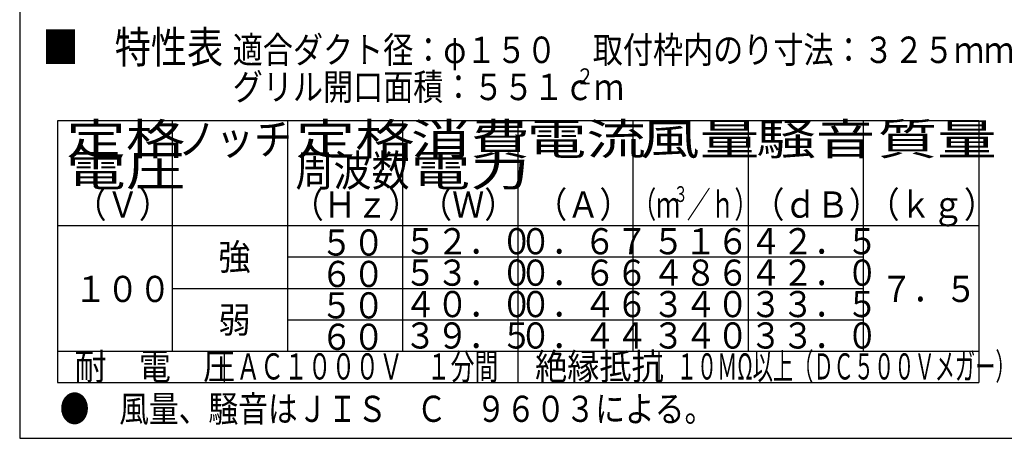
# Model space of a CAD drawing. Extents: x 15 to 289, y 11 to 200.
# Drawn here: x 15 to 116, y 15 to 58 of the extents above; entities that cross this region are included whole.
import ezdxf

# ---------------------------------------------------------------- set-up
doc = ezdxf.new("R2010")
doc.units = 0
doc.layers.add('M0', color=3, linetype='CONTINUOUS')
doc.layers.add('M47', color=3, linetype='CONTINUOUS')
doc.styles.get("Standard").update_dxf_attribs({"font": 'txt', "bigfont": 'BIGFONT'})

msp = doc.modelspace()

# ---------------------------------------------------------------- linework, layer by layer
at = {"layer": 'M0', "color": 7}
for p, q in [((14.578761, 199.680239), (14.578761, 14.680239)), ((14.578761, 14.680239), (284.578761, 14.680239))]:
    msp.add_line(p, q, dxfattribs=at)
at = {"layer": 'M47', "color": 4}
for p, q in [((113.518701, 47.420083), (18.478695, 47.420083)), ((18.478695, 47.420083), (18.478695, 20.420081)), ((30.358696, 23.660081), (30.358696, 47.420083)), ((42.238696, 23.660081), (42.238696, 47.420083)), ((54.118697, 23.660081), (54.118697, 47.420083)), ((65.998698, 20.420081), (65.998698, 47.420083)), ((77.878699, 23.660081), (77.878699, 47.420083)), ((89.758699, 23.660081), (89.758699, 47.420083)), ((101.6387, 23.660081), (101.6387, 47.420083)), ((113.518701, 47.420083), (113.518701, 20.420081)), ((18.478695, 36.620082), (113.518701, 36.620082)), ((42.238696, 33.380082), (101.6387, 33.380082)), ((30.358696, 30.140082), (101.6387, 30.140082)), ((42.238696, 26.900082), (101.6387, 26.900082)), ((18.478695, 23.660081), (113.518701, 23.660081)), ((35.671671, 23.660081), (35.671671, 20.420081)), ((80.502789, 23.660081), (80.502789, 20.420081)), ((18.478695, 20.420081), (113.518701, 20.420081))]:
    msp.add_line(p, q, dxfattribs=at)

# ---------------------------------------------------------------- texts
for s, height, width, p in [('■\u3000特性表', 3.277721, 0.833333, (16.932943, 53.370882)), ('適合ダクト径：φ１５０', 2.731435, 0.833333, (36.553755, 53.370882)), ('取付枠内のり寸法：３２５ｍｍ角', 2.731435, 0.833333, (73.701257, 53.370882)), ('２', 1.638861, 0.833333, (71.971354, 51.185735)), ('グリル開口面積：５５１ｃｍ', 2.731435, 0.833333, (36.553755, 49.546875)), ('定格', 3.24, 1.388889, (19.384426, 43.910083)), ('ノッチ', 3.24, 0.888889, (30.893555, 43.910083)), ('定格', 3.24, 1.388889, (43.050146, 43.910083)), ('消費', 3.24, 1.388889, (54.929415, 43.910083)), ('電流', 3.24, 1.388889, (66.901484, 43.910083)), ('風量', 3.24, 1.388889, (78.595133, 43.910083)), ('騒音', 3.24, 1.388889, (90.567198, 43.910083)), ('質量', 3.24, 1.388889, (103.096112, 43.910083)), ('電圧', 3.24, 1.388889, (19.384426, 40.670083)), ('周波数', 3.24, 0.888889, (43.024887, 40.670083)), ('電力', 3.24, 1.388889, (54.929415, 40.670083)), ('３', 1.62, 0.666667, (82.036695, 39.050084)), ('（Ｖ）', 2.700001, 0.9, (20.233691, 37.430083)), ('（Ｈｚ）', 2.700001, 0.9, (42.643694, 37.430083)), ('（Ｗ）', 2.700001, 0.9, (55.873696, 37.430083)), ('（Ａ）', 2.700001, 0.9, (67.753697, 37.430083)), ('（ｍ', 2.700001, 0.666667, (77.788694, 37.430083)), ('／ｈ）', 2.700001, 0.666667, (83.404696, 37.430083)), ('（ｄＢ）', 2.700001, 0.9, (90.163708, 37.430083)), ('（ｋｇ）', 2.700001, 0.9, (102.04369, 37.430083)), ('５０', 2.700001, 0.9, (45.613701, 33.516691)), ('５２．０', 2.700001, 0.9, (54.253699, 33.650081)), ('０．６７', 2.700001, 0.9, (66.133695, 33.650081)), ('５１６', 2.700001, 0.9, (79.848523, 33.650081)), ('４２．５', 2.700001, 0.9, (89.893689, 33.650081)), ('強', 2.700001, 0.9, (35.083697, 32.030081)), ('６０', 2.700001, 0.9, (45.613701, 30.276691)), ('５３．０', 2.700001, 0.9, (54.253699, 30.410081)), ('０．６６', 2.700001, 0.9, (66.133695, 30.410081)), ('４８６', 2.700001, 0.9, (79.848523, 30.410081)), ('４２．０', 2.700001, 0.9, (89.893689, 30.410081)), ('１００', 2.700001, 0.9, (20.233691, 28.731403)), ('７．５', 2.700001, 0.9, (103.393701, 28.731403)), ('５０', 2.700001, 0.9, (45.613701, 27.036691)), ('４０．０', 2.700001, 0.9, (54.253699, 27.170081)), ('０．４６', 2.700001, 0.9, (66.133695, 27.170081)), ('３４０', 2.700001, 0.9, (79.848523, 27.170081)), ('３３．５', 2.700001, 0.9, (89.893689, 27.170081)), ('弱', 2.700001, 0.9, (35.083697, 25.550081)), ('６０', 2.700001, 0.9, (45.613701, 23.79669)), ('３９．５', 2.700001, 0.9, (54.253699, 23.930081)), ('０．４４', 2.700001, 0.9, (66.133695, 23.930081)), ('３４０', 2.700001, 0.9, (79.848523, 23.930081)), ('３３．０', 2.700001, 0.9, (89.893689, 23.930081)), ('耐\u3000電\u3000圧', 2.700001, 0.9, (20.233697, 20.74214)), ('ＡＣ１０００Ｖ\u3000１分間', 2.700001, 0.666667, (36.933768, 20.74214)), ('絶縁抵抗', 2.700001, 0.9, (67.753697, 20.74214)), ('１０ＭΩ以上（ＤＣ５００Ｖメガー）', 2.700001, 0.566667, (82.351693, 20.74214)), ('●\u3000風量、騒音はＪＩＳ\u3000Ｃ\u3000９６０３による。', 2.700001, 0.833333, (18.703691, 16.370078))]:
    msp.add_text(s, height=height, dxfattribs=dict(at, width=width)).set_placement(p)

doc.saveas('drawing.dxf')
